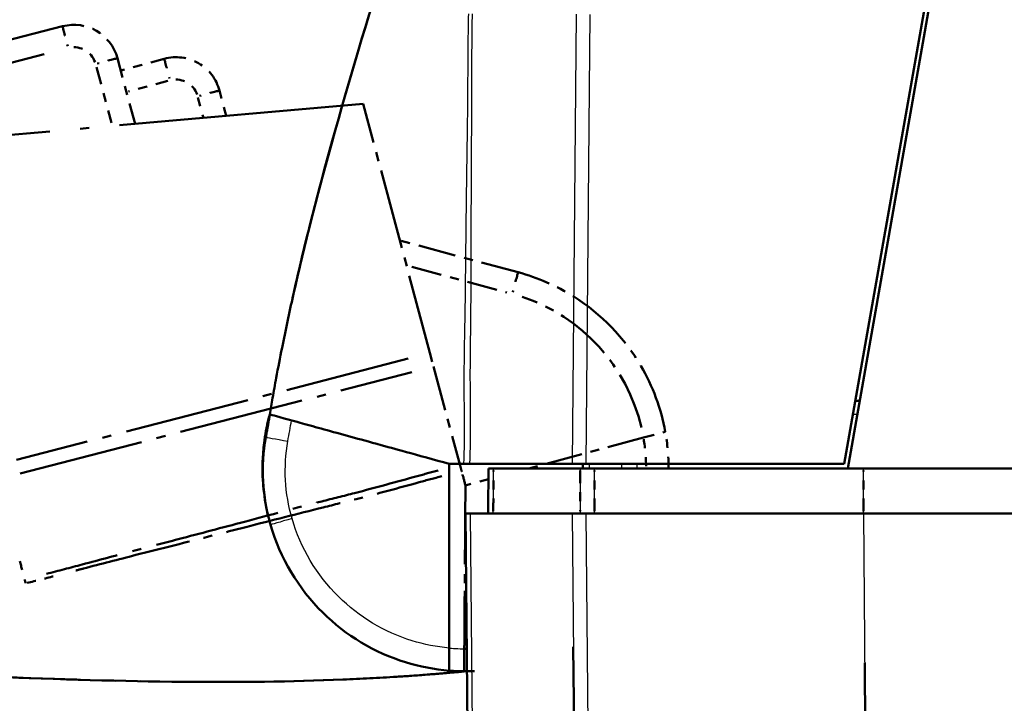
# Model space of a CAD drawing. Units: millimetres. Extents: x 1 to 840, y 1 to 593.
# Drawn here: x 542 to 553, y 54 to 62 of the extents above; entities that cross this region are included whole.
import ezdxf

# ---------------------------------------------------------------- set-up
doc = ezdxf.new("R2010")
doc.units = ezdxf.units.MM
doc.linetypes.add('LONG_DASH_DOTTED', pattern=[0.3001, 0.2362, -0.0295, 0.0049, -0.0295])
for name, color, linetype, lineweight in [('Sichtbar (ISO)', 7, 'Continuous', 50), ('Sichtbar schmal (ISO)', 1, 'Continuous', 25), ('Überlagern (ISO)', 7, 'LONG_DASH_DOTTED', 50)]:
    doc.layers.add(name, color=color, linetype=linetype, lineweight=lineweight)

msp = doc.modelspace()

# ---------------------------------------------------------------- linework, layer by layer
at = {"layer": 'Sichtbar (ISO)'}
for p, q in [((550.9376643, 56.9720333), (552.4564301, 65.5853824)), ((552.5064077, 65.5852554), (550.9788479, 56.9220333)), ((551.1110932, 57.6720333), (551.0610932, 57.6720333)), ((544.5594298, 57.4665643), (544.5727818, 57.5190477)), ((544.5093184, 57.1997369), (544.5092426, 57.19912)), ((546.5610438, 54.9304472), (546.5605941, 56.9720333)), ((547.9237497, 56.9720333), (546.7895032, 56.9720333)), ((548.0793377, 56.9720333), (547.9237497, 56.9720333)), ((548.0425541, 56.9720333), (548.0421177, 56.9220333)), ((548.0793377, 56.9720333), (550.9376643, 56.9720333)), ((547.0531591, 56.9220333), (546.9964812, 56.9220333)), ((547.0531591, 56.9220333), (548.013137, 56.9220333)), ((550.9788479, 56.9220333), (548.1711466, 56.9220333)), ((673.5053876, 56.9220333), (550.9788479, 56.9220333)), ((546.7421177, 56.4220333), (546.9998404, 26.8899424)), ((546.7421177, 56.4220333), (546.7968067, 56.4220333)), ((547.9233226, 56.4220333), (546.7968067, 56.4220333)), ((547.9233226, 56.4220333), (548.0788947, 56.4220333)), ((551.1512808, 56.4220333), (548.0788947, 56.4220333)), ((551.1512808, 56.4220333), (553.332997, 56.4220333)), ((546.5610438, 54.9304472), (546.5610991, 54.6793269))]:
    msp.add_line(p, q, dxfattribs=at)
for centre, radius, start, end in [((546.6435211, 56.9395792), 2.15, 165.32310425, 173), ((546.7421177, 56.9220333), 2.25, 175.46326119, 177.9634436), ((546.7421177, 56.9220333), 2.25, 185.91494578, 193.90982454)]:
    msp.add_arc(centre, radius, start, end, dxfattribs=at)
for centre, major_axis, ratio, start_param, end_param in [((604.389568, 45.0751787), (-0.028505, 61.0996521), 0.9999622778, 1.3652215012, 1.3653353305), ((546.6430797, 56.9371004), (-0.0000001, 2.1499337), 0.9999670505, 1.3219665975, 1.4486192293), ((546.6459478, 56.8942033), (-0.0004736, 2.1499432), 0.999970263, 1.3964202051, 1.8526106383)]:
    msp.add_ellipse(centre, major_axis=major_axis, ratio=ratio, start_param=start_param, end_param=end_param, dxfattribs=at)
for points, knots in [([(544.5715829, 57.5198989), (544.5813996, 57.5773796), (544.5922057, 57.6397259), (544.6163645, 57.7760119), (544.6300585, 57.8513896), (544.6647339, 58.0372769), (544.6862247, 58.1481674), (544.7475639, 58.4539443), (544.7885442, 58.6461831), (544.9574487, 59.400503), (545.1028645, 59.9682104), (545.4474481, 61.2101219), (545.6512693, 61.8851535), (546.0066652, 63.029227), (546.1565072, 63.5022814), (546.393584, 64.2593841), (546.4836414, 64.5494064), (546.6201629, 64.9981911), (546.6709337, 65.1675945), (546.7355375, 65.3866245), (546.7526919, 65.4451505), (546.7763603, 65.5264156), (546.782815, 65.5486296), (546.792089, 65.5806297), (546.7946701, 65.5895438), (546.7991233, 65.6049401), (546.8009526, 65.6112687), (546.8031741, 65.6189599), (546.8035092, 65.6201204), (546.8040554, 65.6220119), (546.8042658, 65.6227406), (546.8044765, 65.6234704)], [0, 0, 0, 0, 0.0389341999, 0.0389341999, 0.0844323736, 0.0844323736, 0.1524488223, 0.1524488223, 0.2756615568, 0.2756615568, 0.6392791183, 0.6392791183, 1.0622392419, 1.0622392419, 1.3592873938, 1.3592873938, 1.5423135006, 1.5423135006, 1.6617988069, 1.6617988069, 1.7067999599, 1.7067999599, 1.7236775915, 1.7236775915, 1.7300127287, 1.7300127287, 1.7341668726, 1.7341668726, 1.7348993199, 1.7348993199, 1.7353559227, 1.7353559227, 1.7353559227, 1.7353559227]), ([(544.8252089, 58.8098636), (544.8274921, 58.8201096), (544.8297797, 58.8303474), (544.9588667, 59.4066), (545.1050721, 59.976903), (545.4512512, 61.2234407), (545.6558528, 61.9004776), (546.0249596, 63.0880965), (546.1886457, 63.6038405), (546.4294576, 64.3749881), (546.5108868, 64.6383393), (546.6249868, 65.0146319), (546.6627558, 65.1405994), (546.716355, 65.3214867), (546.733839, 65.380864), (546.7596335, 65.4690105), (546.768141, 65.4981743), (546.7810782, 65.5426676), (546.7854241, 65.5576375), (546.792182, 65.5809561), (546.7944941, 65.5889411), (546.7992993, 65.6055514), (546.8018627, 65.6144199), (546.8045, 65.6235542)], [0.269758549, 0.269758549, 0.269758549, 0.269758549, 0.2763627207, 0.2763627207, 0.6415510937, 0.6415510937, 1.06575427, 1.06575427, 1.3889703751, 1.3889703751, 1.556421932, 1.556421932, 1.6453802225, 1.6453802225, 1.6903430872, 1.6903430872, 1.7127674608, 1.7127674608, 1.7240036064, 1.7240036064, 1.7296917055, 1.7296917055, 1.7354148013, 1.7354148013, 1.7354148013, 1.7354148013]), ([(544.5727819, 57.5190723), (544.5726049, 57.5183969), (544.5724278, 57.5177215), (544.571405, 57.5138197), (544.5705592, 57.5105928), (544.5688676, 57.504138), (544.5680037, 57.5008415), (544.5149724, 57.2984376), (544.566383, 57.4946554), (544.5677818, 57.4999948), (544.5685944, 57.5030961), (544.5713025, 57.5134346), (544.5722512, 57.517064), (544.5728088, 57.5192014)], [0.0624203273, 0.0624203273, 0.0624203273, 0.0624203273, 0.0628393199, 0.0628393199, 0.0648408394, 0.0648408394, 0.0668463656, 0.0668463656, 0.1949880094, 0.1949880094, 0.5792625173, 0.5792625173, 1.7264104295, 1.7264104295, 1.7264104295, 1.7264104295]), ([(544.5285894, 57.2667386), (544.5315494, 57.283563), (544.5345093, 57.3003874), (544.5404293, 57.3340363), (544.5433893, 57.3508607), (544.5493092, 57.3845096), (544.5522692, 57.401334), (544.5581892, 57.4349828), (544.5611586, 57.4518677), (544.5671264, 57.4856746), (544.5701184, 57.5025759), (544.5731188, 57.5194758)], [0, 0, 0, 0, 0.010249668315, 0.010249668315, 0.020499336631, 0.020499336631, 0.030749004946, 0.030749004946, 0.040998673261, 0.040998673261, 0.051248341577, 0.051248341577, 0.051248341577, 0.051248341577]), ([(544.5636756, 57.4843201), (544.5638418, 57.4849547), (544.5640074, 57.4855867), (544.5643509, 57.4868982), (544.5645315, 57.4875877), (544.5648142, 57.488667), (544.5649229, 57.4890821), (544.565065, 57.4896246), (544.5651128, 57.4898068), (544.5652193, 57.4902134), (544.5652619, 57.490376), (544.565374, 57.4908041), (544.5654085, 57.4909356), (544.565525, 57.4913806), (544.5655474, 57.491466), (544.5656563, 57.4918815), (544.5656932, 57.4920225), (544.5658674, 57.4926873), (544.5659757, 57.4931007), (544.5664136, 57.4947723), (544.5667126, 57.4959138), (544.5678414, 57.5002222), (544.5685245, 57.5028293), (544.5708702, 57.511784), (544.5718159, 57.5153989), (544.5725836, 57.5183384), (544.5727023, 57.5187929), (544.5728065, 57.5191922)], [0, 0, 0, 0, 0.0004007652, 0.0004007652, 0.0008607104, 0.0008607104, 0.0012749974, 0.0012749974, 0.0016046997, 0.0016046997, 0.0021801463, 0.0021801463, 0.0035030577, 0.0035030577, 0.0074671819, 0.0074671819, 0.019356338, 0.019356338, 0.0550233377, 0.0550233377, 0.1620243077, 0.1620243077, 0.4830273361, 0.4830273361, 1.4460370764, 1.4460370764, 1.6603863472, 1.6603863472, 1.6603863472, 1.6603863472]), ([(545.433215, 57.2825656), (545.2173636, 57.3420211), (545.0474269, 57.3888295), (544.8645303, 57.4392076), (544.8255244, 57.4499517), (544.6191148, 57.5068064), (544.5804713, 57.5174506), (544.5731071, 57.5194791)], [-0.68797765475, -0.68797765475, -0.68797765475, -0.68797765475, -0.44680628163, -0.44680628163, -0.37063393034, -0.37063393034, -0.00004326587, -0.00004326587, -0.00004326587, -0.00004326587]), ([(544.552652, 57.4035115), (544.5505594, 57.3925177), (544.5484696, 57.3815374), (544.5419062, 57.3470551), (544.5374353, 57.3235665), (544.5329645, 57.300078)], [0.085856922973, 0.085856922973, 0.085856922973, 0.085856922973, 0.092571619851, 0.092571619851, 0.106917820218, 0.106917820218, 0.106917820218, 0.106917820218]), ([(544.5088889, 57.1962394), (544.506125, 57.1737293), (544.5024038, 57.1400198), (544.4994539, 57.1035786), (544.4993576, 57.1023897), (544.4992621, 57.1011982), (544.4991674, 57.1000045)], [0, 0, 0, 0, 0.34594791028, 0.34594791028, 0.34594791028, 0.35723461702, 0.35723461702, 0.35723461702, 0.35723461702]), ([(546.5605941, 56.9720333), (546.3983631, 57.0167192), (546.2070213, 57.0694236), (545.9496897, 57.1403046), (545.8887135, 57.1571003), (545.6267037, 57.2292699), (545.5394636, 57.2532998), (545.433215, 57.2825656)], [-0.4641885136, -0.4641885136, -0.4641885136, -0.4641885136, -0.32545140746, -0.32545140746, -0.16563515024, -0.16563515024, -0.00009300921, -0.00009300921, -0.00009300921, -0.00009300921]), ([(544.4935389, 57.0019919), (544.4917562, 56.951859), (544.4918632, 56.9122653), (544.4933894, 56.8359485), (544.4925054, 56.8020483), (544.5040968, 56.6901663)], [0.6677755122, 0.6677755122, 0.6677755122, 0.6677755122, 1.1705389646, 1.1705389646, 1.7572281044, 1.7572281044, 1.7572281044, 1.7572281044]), ([(546.7189782, 56.9720333), (546.7279061, 56.9720333), (546.7383028, 56.9720333), (546.7618936, 56.9720333), (546.775062, 56.9720333), (546.7895032, 56.9720333)], [-0.027803360021, -0.027803360021, -0.027803360021, -0.027803360021, -0.013907708307, -0.013907708307, 0, 0, 0, 0]), ([(546.9964812, 56.9220333), (546.9957539, 56.8387005), (546.9950267, 56.7553676), (546.9942995, 56.6720347), (546.9935722, 56.5887009), (546.992845, 56.5053671), (546.9921177, 56.4220333)], [-0.15001644206, -0.15001644206, -0.15001644206, -0.15001644206, -0.10001457693, -0.10001457693, -0.10001457693, -0.05001214755, -0.05001214755, -0.05001214755, -0.05001214755]), ([(548.1711466, 56.9220333), (548.142462, 56.9220333), (548.1140334, 56.9220333), (548.0601823, 56.9220333), (548.0351595, 56.9220333), (548.013137, 56.9220333)], [0, 0, 0, 0, 0.017211402761, 0.017211402761, 0.034422811137, 0.034422811137, 0.034422811137, 0.034422811137]), ([(544.5580984, 56.3811457), (544.5661878, 56.348482), (544.5732128, 56.323216), (544.5790098, 56.3027588), (544.5801785, 56.29868), (544.5809451, 56.2960258)], [2.06789477523, 2.06789477523, 2.06789477523, 2.06789477523, 2.15840379646, 2.15840379646, 2.19457167631, 2.19457167631, 2.19457167631, 2.19457167631]), ([(544.5810077, 56.2958516), (544.687179, 55.929428), (544.888452, 55.5908643), (545.4156322, 55.0693208), (545.7332474, 54.8789258), (546.2344277, 54.7238876), (546.397033, 54.6925694), (546.5610991, 54.6793269)], [-6.0011584704, -6.0011584704, -6.0011584704, -6.0011584704, -5.492412448, -5.492412448, -5.0123980064, -5.0123980064, -4.7929287888, -4.7929287888, -4.7929287888, -4.7929287888])]:
    msp.add_open_spline(points, degree=3, knots=knots, dxfattribs=at)
for points in [[(544.5614328, 57.4655774), (544.5614328, 57.4655774), (544.564747, 57.4804281), (544.5714635, 57.5127325)], [(544.5731071, 57.5194791), (544.5719853, 57.519788), (544.5715795, 57.5198998), (544.5715843, 57.5198985)], [(546.5605941, 56.9720333), (546.6149179, 56.9720333), (546.667695, 56.9720333), (546.7189782, 56.9720333)], [(546.5610991, 54.6793269), (546.6263763, 54.6740581), (546.6918849, 54.6716682), (546.7573758, 54.6721342)]]:
    msp.add_open_spline(points, degree=3, dxfattribs=at)
at = {"layer": 'Sichtbar schmal (ISO)'}
for p, q in [((547.9672353, 61.9549898), (547.9237497, 56.9720333)), ((548.0793377, 56.9720333), (548.1228164, 61.9542046)), ((551.0348749, 57.5233423), (551.0848749, 57.5233423)), ((548.1138024, 56.9220333), (548.1142388, 56.9720333)), ((548.470543, 56.9720333), (548.4703569, 56.9220333)), ((548.6442998, 56.9220333), (548.6444859, 56.9720333)), ((551.1534624, 56.4220333), (551.1535005, 56.9220333)), ((547.0545371, 26.8890577), (546.7968067, 56.4220333)), ((547.9233226, 56.4220333), (548.1810507, 26.8893141)), ((548.3366153, 26.8901825), (548.0788947, 56.4220333)), ((551.1512808, 56.4220333), (551.4403188, 23.3015603))]:
    msp.add_line(p, q, dxfattribs=at)
msp.add_arc((546.7442994, 56.9220338), 2, 264.74273825, 270.31250335, dxfattribs=at)
for centre, major_axis, ratio, start_param, end_param in [((546.6428631, 56.9342203), (-2.1339742, 0.2620191), 0.9999984719, 6.1618892492, 6.2831853072), ((544.6995819, 57.4046419), (-0.1457138, 0.035602), 0.0020712877, 6.1829744444, 6.2827334571), ((544.7056425, 57.4332097), (-0.1453238, 0.0371619), 0.0021620395, 6.252146734, 6.2831412442), ((544.6840339, 57.316492), (-0.1468963, 0.0303556), 0.001766062, 6.033642102, 6.2816436208), ((544.7748079, 57.2234207), (-0.2462185, 0.0433179), 0.0015140081, 0, 1.5622020153), ((544.6486974, 57.0881398), (-0.14953, 0.0118647), 0.0006902804, 6.2467384814, 6.2831853095), ((544.6532982, 56.7056241), (-0.1492014, -0.0154578), 0.0008993209, 0, 0.1163576471), ((544.8211311, 56.3654274), (-0.2401233, -0.0695757), 0.0024268599, 4.7207713925, 6.2831853072)]:
    msp.add_ellipse(centre, major_axis=major_axis, ratio=ratio, start_param=start_param, end_param=end_param, dxfattribs=at)
for points in [[(546.7729339, 61.9619133), (546.7705282, 61.8478446), (546.7690343, 61.7341493), (546.7679472, 61.6207151)], [(544.571474, 57.5127438), (544.5599758, 57.4574048), (544.5485527, 57.4020868), (544.5371379, 57.346848)], [(544.5706375, 57.5087733), (544.5650358, 57.4859164), (544.559445, 57.4630689), (544.5538682, 57.440244)], [(544.5594298, 57.4665643), (544.5638715, 57.4840454), (544.5683175, 57.5015254), (544.5727678, 57.5190042)], [(544.5727753, 57.5190405), (544.5686197, 57.5028185), (544.5644675, 57.4865955), (544.5603187, 57.4703716)], [(544.5329656, 57.3000768), (544.5395258, 57.3345438), (544.546082, 57.3690216), (544.5526471, 57.4035096)], [(544.551456, 57.4269546), (544.5567851, 57.4491772), (544.5621236, 57.4714166), (544.5674704, 57.493664)], [(544.5538682, 57.440244), (544.5538946, 57.4403869), (544.5539209, 57.4405293), (544.5539472, 57.4406712)], [(544.5539472, 57.4406712), (544.5547956, 57.4452253), (544.5555854, 57.4492522), (544.5562719, 57.4525222)], [(544.7726263, 57.2234202), (544.7861118, 57.3000719), (544.7995439, 57.3767332), (544.8131153, 57.4533697)]]:
    msp.add_open_spline(points, degree=3, dxfattribs=at)
for points, knots in [([(546.7895032, 56.9720333), (546.798344, 57.1352467), (546.7987021, 57.2988657), (546.7957093, 57.7016274), (546.7935013, 57.9412219), (546.7971716, 58.305823), (546.7990117, 58.4310018), (546.8040006, 58.8513083), (546.8045588, 59.146266), (546.8049628, 59.4412062), (546.8053105, 59.6950715), (546.8060917, 59.9489408), (546.8084125, 60.3684827), (546.8095003, 60.5340759), (546.8113369, 60.9002088), (546.8117519, 61.100824), (546.8127336, 61.5210198), (546.8135721, 61.7404051), (546.8186706, 61.9601861)], [0.00997882351, 0.00997882351, 0.00997882351, 0.00997882351, 0.10804476887, 0.10804476887, 0.25191139487, 0.25191139487, 0.32716543171, 0.32716543171, 0.50465151034, 0.50465151034, 0.50465151034, 0.65741988264, 0.65741988264, 0.75697726551, 0.75697726551, 0.87747819598, 0.87747819598, 1.00925303968, 1.00925303968, 1.00925303968, 1.00925303968]), ([(546.7679472, 61.6207151), (546.7669228, 61.5138308), (546.7662541, 61.4071775), (546.7642297, 61.0999694), (546.7625439, 60.8998857), (546.7579783, 60.5343187), (546.7554983, 60.3688301), (546.7494525, 59.9491517), (546.7462241, 59.6947924), (546.7435714, 59.4408114), (546.7404894, 59.1457366), (546.737506, 58.8521241), (546.7302121, 58.432723), (546.7278118, 58.3074352), (546.7227679, 57.9406087), (546.7242895, 57.6965313), (546.7271273, 57.2935429), (546.7270041, 57.1316489), (546.7189782, 56.9720333)], [-0.94140687732, -0.94140687732, -0.94140687732, -0.94140687732, -0.87747819598, -0.87747819598, -0.75697726551, -0.75697726551, -0.65741988264, -0.65741988264, -0.50465151034, -0.50465151034, -0.50465151034, -0.32716543171, -0.32716543171, -0.25191139487, -0.25191139487, -0.10804476887, -0.10804476887, -0.00815048848, -0.00815048848, -0.00815048848, -0.00815048848]), ([(544.4935389, 57.0019919), (544.4960825, 57.0735213), (544.50221, 57.1450124), (544.5215405, 57.2868435), (544.5347668, 57.3573601), (544.551456, 57.4269546)], [-0.07989346297, -0.07989346297, -0.07989346297, -0.07989346297, -0.039944805957, -0.039944805957, 0, 0, 0, 0]), ([(544.5538682, 57.440244), (544.5402266, 57.384411), (544.5288165, 57.3279852), (544.5105673, 57.2144809), (544.5037145, 57.157311), (544.4991674, 57.1000045)], [-0.06416495623, -0.06416495623, -0.06416495623, -0.06416495623, -0.032085580361, -0.032085580361, -0.000000000008, -0.000000000008, -0.000000000008, -0.000000000008]), ([(544.5092426, 57.19912), (544.5147724, 57.2441567), (544.5217322, 57.2890407), (544.5384696, 57.3782335), (544.5482557, 57.422587), (544.5594298, 57.4665643)], [-0.050651029811, -0.050651029811, -0.050651029811, -0.050651029811, -0.025325483378, -0.025325483378, 0, 0, 0, 0]), ([(544.5603187, 57.4703716), (544.5489414, 57.42588), (544.5389853, 57.3810007), (544.5219764, 57.2907428), (544.514915, 57.2453179), (544.5093184, 57.1997369)], [-0.051263262064, -0.051263262064, -0.051263262064, -0.051263262064, -0.025631631032, -0.025631631032, 0, 0, 0, 0]), ([(544.5371379, 57.346848), (544.540503, 57.3705883), (544.5437596, 57.3864857), (544.5483742, 57.4103517), (544.5500366, 57.4191374), (544.551456, 57.4269546)], [-1.7565577741, -1.7565577741, -1.7565577741, -1.7565577741, -1.1705389646, -1.1705389646, -0.667658271, -0.667658271, -0.667658271, -0.667658271]), ([(544.5562719, 57.4525222), (544.5567674, 57.454882), (544.5571899, 57.4567738), (544.5583128, 57.4617331), (544.5589161, 57.4643514), (544.5594298, 57.4665643)], [-8.77558307793, -8.77558307793, -8.77558307793, -8.77558307793, -8.5259394482, -8.5259394482, -8.04344024, -8.04344024, -8.04344024, -8.04344024]), ([(544.5603187, 57.4703716), (544.5621756, 57.4782789), (544.5628845, 57.4811292), (544.5635687, 57.4839027), (544.5636904, 57.4844006), (544.5636919, 57.4844095)], [-7.7326998126, -7.7326998126, -7.7326998126, -7.7326998126, -5.5537419403, -5.5537419403, -4.3877273648, -4.3877273648, -4.3877273648, -4.3877273648]), ([(544.5371379, 57.346848), (544.5148996, 57.2392336), (544.5008949, 57.1295894), (544.4898422, 56.9100495), (544.4927683, 56.7995108), (544.5040968, 56.6901663)], [-0.12268936406, -0.12268936406, -0.12268936406, -0.12268936406, -0.0613562716, -0.0613562716, 0, 0, 0, 0]), ([(544.5580984, 56.3811457), (544.5210524, 56.5307317), (544.500061, 56.6852047), (544.4916341, 56.9933042), (544.5041497, 57.1486891), (544.5329656, 57.3000768)], [-0.1720261075, -0.1720261075, -0.1720261075, -0.1720261075, -0.08601305375, -0.08601305375, 0, 0, 0, 0]), ([(544.531124, 57.2811623), (544.5313167, 57.2825001), (544.5314958, 57.2838475), (544.5322329, 57.2899708), (544.5326354, 57.2949395), (544.5329656, 57.3000768)], [-2.18488729304, -2.18488729304, -2.18488729304, -2.18488729304, -2.15840379646, -2.15840379646, -2.06618705095, -2.06618705095, -2.06618705095, -2.06618705095]), ([(544.8189494, 56.3654269), (544.7788332, 56.5038781), (544.7544201, 56.6478419), (544.7388794, 56.9357099), (544.7476508, 57.0814598), (544.7726263, 57.2234202)], [0, 0, 0, 0, 0.08648779955, 0.08648779955, 0.17297231668, 0.17297231668, 0.17297231668, 0.17297231668]), ([(547.0487604, 56.4220333), (547.0494935, 56.5053671), (547.0502266, 56.5887009), (547.0509598, 56.6720347), (547.0516929, 56.7553676), (547.052426, 56.8387005), (547.0531591, 56.9220333)], [0.05001214755, 0.05001214755, 0.05001214755, 0.05001214755, 0.10001457693, 0.10001457693, 0.10001457693, 0.15001644206, 0.15001644206, 0.15001644206, 0.15001644206]), ([(548.013137, 56.9220361), (548.0128778, 56.8387038), (548.0126186, 56.7553714), (548.0123594, 56.672039), (548.0121002, 56.5887066), (548.011841, 56.5053742), (548.0115818, 56.422039), (548.0115818, 56.4220361), (548.0115818, 56.4220333)], [-0.15000475014, -0.15000475014, -0.15000475014, -0.15000475014, -0.10000316676, -0.10000316676, -0.10000316676, -0.05000158338, -0.05000158338, -0.04999989164, -0.04999989164, -0.04999989164, -0.04999989164]), ([(548.1695487, 56.4220333), (548.1695487, 56.4220361), (548.1695487, 56.422039), (548.169815, 56.5053742), (548.1700813, 56.5887066), (548.1703476, 56.672039), (548.1706139, 56.7553714), (548.1708803, 56.8387038), (548.1711466, 56.9220361)], [0.04999989164, 0.04999989164, 0.04999989164, 0.04999989164, 0.05000158338, 0.05000158338, 0.10000316676, 0.10000316676, 0.10000316676, 0.15000475014, 0.15000475014, 0.15000475014, 0.15000475014]), ([(546.5610438, 54.9300495), (546.4213124, 54.9425983), (546.2829075, 54.9699039), (545.8431625, 55.1059373), (545.5608378, 55.2751773), (545.0922332, 55.7387715), (544.9133239, 56.039717), (544.8189495, 56.3654269)], [4.8019548327, 4.8019548327, 4.8019548327, 4.8019548327, 5.0123980064, 5.0123980064, 5.492412448, 5.492412448, 6.001158472, 6.001158472, 6.001158472, 6.001158472])]:
    msp.add_open_spline(points, degree=3, knots=knots, dxfattribs=at)
at = {"layer": 'Überlagern (ISO)', "ltscale": 7.483731}
msp.add_line((542.2759929, 61.8224013), (536.7531168, 60.3940885), dxfattribs=at)
at = {"layer": 'Überlagern (ISO)', "ltscale": 6.46275}
msp.add_line((537.303637, 60.2804909), (542.0730551, 61.5139463), dxfattribs=at)
at = {"layer": 'Überlagern (ISO)', "ltscale": 0.987752}
msp.add_line((543.0790276, 60.7404285), (542.8841458, 61.4677371), dxfattribs=at)
at = {"layer": 'Überlagern (ISO)', "ltscale": 0.655849}
msp.add_line((543.4031698, 61.4625649), (542.9202069, 61.3331554), dxfattribs=at)
at = {"layer": 'Überlagern (ISO)', "ltscale": 0.839493}
msp.add_line((542.6513011, 61.3707977), (542.8169346, 60.7526452), dxfattribs=at)
at = {"layer": 'Überlagern (ISO)', "ltscale": 0.590254}
msp.add_line((543.4431613, 61.2167201), (543.0084951, 61.1002517), dxfattribs=at)
at = {"layer": 'Überlagern (ISO)', "ltscale": 0.380317}
msp.add_line((544.0905902, 60.8289287), (544.0155423, 61.1090115), dxfattribs=at)
at = {"layer": 'Überlagern (ISO)', "ltscale": 0.292801}
msp.add_line((543.7767059, 61.0344334), (543.8344889, 60.8187842), dxfattribs=at)
at = {"layer": 'Überlagern (ISO)', "ltscale": 11.474483}
msp.add_line((545.6079341, 60.9616791), (536.8949923, 60.1993955), dxfattribs=at)
at = {"layer": 'Überlagern (ISO)', "ltscale": 3.749873}
msp.add_line((546.3477235, 58.2007477), (545.6079341, 60.9616791), dxfattribs=at)
at = {"layer": 'Überlagern (ISO)', "ltscale": 1.779866}
msp.add_line((547.3244606, 59.0953664), (546.0139184, 59.4465252), dxfattribs=at)
at = {"layer": 'Überlagern (ISO)', "ltscale": 1.431446}
msp.add_line((546.1466246, 59.1541034), (547.2006346, 58.8716822), dxfattribs=at)
at = {"layer": 'Überlagern (ISO)', "ltscale": 0.221015}
msp.add_line((546.3477235, 58.2007477), (546.3879926, 58.0504612), dxfattribs=at)
at = {"layer": 'Überlagern (ISO)', "ltscale": 5.882921}
msp.add_line((546.1065404, 58.1383735), (541.7652455, 57.0156383), dxfattribs=at)
at = {"layer": 'Überlagern (ISO)', "ltscale": 2.119198}
msp.add_line((546.3879926, 58.0504612), (546.6815572, 56.9548632), dxfattribs=at)
at = {"layer": 'Überlagern (ISO)', "ltscale": 5.883849}
msp.add_line((541.8047924, 56.865165), (546.1467715, 57.9880772), dxfattribs=at)
at = {"layer": 'Überlagern (ISO)', "ltscale": 0.51643}
msp.add_line((548.7127077, 57.2625897), (548.9552569, 57.3276379), dxfattribs=at)
at = {"layer": 'Überlagern (ISO)', "ltscale": 1.72469}
msp.add_line((548.7127077, 57.2625897), (547.4428527, 56.9220333), dxfattribs=at)
at = {"layer": 'Überlagern (ISO)', "ltscale": 0.225145}
msp.add_line((547.0531591, 56.9220333), (546.9964812, 56.9220333), dxfattribs=at)
at = {"layer": 'Überlagern (ISO)', "ltscale": 1.791425}
msp.add_line((547.0531591, 56.9220333), (548.013137, 56.9220333), dxfattribs=at)
at = {"layer": 'Überlagern (ISO)', "ltscale": 3.912595}
msp.add_line((551.1535005, 56.9220333), (548.1711466, 56.9220333), dxfattribs=at)
at = {"layer": 'Überlagern (ISO)', "ltscale": 0.590277}
msp.add_line((551.1534643, 56.4470333), (551.1534986, 56.8970333), dxfattribs=at)
at = {"layer": 'Überlagern (ISO)', "ltscale": 0.345754}
msp.add_line((546.995434, 56.8020422), (546.7408032, 56.733754), dxfattribs=at)
at = {"layer": 'Überlagern (ISO)', "ltscale": 49.207497}
msp.add_line((546.7421177, 56.4220333), (546.9998404, 26.8899424), dxfattribs=at)
at = {"layer": 'Überlagern (ISO)', "ltscale": 0.221}
for p, q in [((546.7421177, 56.4220333), (546.7968067, 56.4220333)), ((547.9233226, 56.4220333), (548.0788947, 56.4220333))]:
    msp.add_line(p, q, dxfattribs=at)
at = {"layer": 'Überlagern (ISO)', "ltscale": 2.103112}
msp.add_line((547.9233226, 56.4220333), (546.7968067, 56.4220333), dxfattribs=at)
at = {"layer": 'Überlagern (ISO)', "ltscale": 4.030713}
msp.add_line((551.1512808, 56.4220333), (548.0788947, 56.4220333), dxfattribs=at)
at = {"layer": 'Überlagern (ISO)', "ltscale": 2.862127}
msp.add_line((551.1512808, 56.4220333), (553.332997, 56.4220333), dxfattribs=at)
at = {"layer": 'Überlagern (ISO)', "ltscale": 44.288074}
msp.add_line((547.0416505, 28.3657065), (546.8096932, 54.9453845), dxfattribs=at)
at = {"layer": 'Überlagern (ISO)', "ltscale": 44.287689}
msp.add_line((547.936209, 54.9453974), (548.1681643, 28.3659501), dxfattribs=at)
at = {"layer": 'Überlagern (ISO)', "ltscale": 44.286388}
msp.add_line((548.3237292, 28.366775), (548.0917807, 54.9454408), dxfattribs=at)
at = {"layer": 'Überlagern (ISO)', "ltscale": 0.039882}
msp.add_line((546.7573858, 54.6724835), (546.7269116, 54.6720971), dxfattribs=at)
at = {"layer": 'Überlagern (ISO)', "ltscale": 49.667938}
msp.add_line((551.1657327, 54.7660097), (551.4258669, 24.957584), dxfattribs=at)
at = {"layer": 'Überlagern (ISO)', "ltscale": 1.024544}
msp.add_arc((542.4011829, 61.3383275), 0.5, 15, 104.5, dxfattribs=at)
at = {"layer": 'Überlagern (ISO)', "ltscale": 0.460996}
msp.add_arc((542.4006178, 61.3404347), 0.25, 19.475, 100.025, dxfattribs=at)
at = {"layer": 'Überlagern (ISO)', "ltscale": 1.030268}
msp.add_arc((543.5325793, 60.979602), 0.5, 15, 105, dxfattribs=at)
at = {"layer": 'Überlagern (ISO)', "ltscale": 0.463572}
msp.add_arc((543.5320142, 60.9817091), 0.25, 19.5, 100.5, dxfattribs=at)
at = {"layer": 'Überlagern (ISO)', "ltscale": 2.689522}
msp.add_arc((546.7415526, 56.9241405), 2, 13.00560132, 71.73713668, dxfattribs=at)
at = {"layer": 'Überlagern (ISO)', "ltscale": 0.460987}
for centre, major_axis, ratio, start_param, end_param in [((542.3385879, 61.5803644), (-0.062595, 0.2420369), 0.0000780774, 0.0781035199, 1.4839665287), ((543.4678746, 61.2210834), (-0.0647048, 0.2414815), 0.00001, 0.0776067884, 1.4837151964)]:
    msp.add_ellipse(centre, major_axis=major_axis, ratio=ratio, start_param=start_param, end_param=end_param, dxfattribs=at)
at = {"layer": 'Überlagern (ISO)', "ltscale": 0.463564}
for centre in [(542.6426644, 61.4030323), (543.7740608, 61.0443067)]:
    msp.add_ellipse(centre, major_axis=(0.2414815, 0.0647048), ratio=0.0087265353, start_param=0.0785399124, end_param=1.4922583364, dxfattribs=at)
at = {"layer": 'Überlagern (ISO)', "ltscale": 0.461333}
msp.add_ellipse((547.2597558, 58.853885), major_axis=(0.0647048, 0.2414815), ratio=0.0043650568, start_param=0.0781619908, end_param=1.4850778239, dxfattribs=at)
at = {"layer": 'Überlagern (ISO)', "ltscale": 0.404466}
msp.add_ellipse((540.4015726, 61.3900888), major_axis=(-1.8781638, 7.2607312), ratio=0.0040970095, start_param=2.4286763717, end_param=2.4697935955, dxfattribs=at)
at = {"layer": 'Überlagern (ISO)', "ltscale": 0.009024}
msp.add_ellipse((543.2650426, 115.671386), major_axis=(-59.0103543, -15.8412873), ratio=0.9999622778, start_param=1.3652215012, end_param=1.3653353305, dxfattribs=at)
at = {"layer": 'Überlagern (ISO)', "ltscale": 3.328662}
msp.add_open_spline([(548.9552569, 57.3276379), (548.9082445, 57.5841561), (548.8161845, 57.8324019), (548.5028752, 58.3683487), (548.2453666, 58.6344404), (547.75029, 58.9460669), (547.5417898, 59.0371333), (547.3244606, 59.0953664)], degree=3, knots=[-1.6513361321, -1.6513361321, -1.6513361321, -1.6513361321, -1.3035839291, -1.3035839291, -0.8235930674, -0.8235930674, -0.5235987789, -0.5235987789, -0.5235987789, -0.5235987789], dxfattribs=at)
at = {"layer": 'Überlagern (ISO)', "ltscale": 0.534951}
msp.add_open_spline([(548.9921132, 56.9220332), (548.9921019, 57.0579777), (548.9797631, 57.1939221), (548.9552569, 57.3276379)], degree=3, dxfattribs=at)
at = {"layer": 'Überlagern (ISO)', "ltscale": 0.404141}
msp.add_open_spline([(548.715953, 57.2458158), (548.7326857, 57.1444813), (548.7415904, 57.0418541), (548.7425854, 56.9391509)], degree=3, dxfattribs=at)
at = {"layer": 'Überlagern (ISO)', "ltscale": 5.889511}
msp.add_open_spline([(546.438359, 56.8977955), (546.3606751, 56.8779913), (546.2832967, 56.8570332), (545.9752172, 56.772025), (545.7443582, 56.7078806), (545.3912306, 56.6170602), (545.2698409, 56.5864389), (544.8625647, 56.4824745), (544.5775131, 56.406673), (544.2925181, 56.3307271), (544.0472131, 56.2653578), (543.801792, 56.2004062), (543.3959449, 56.0940624), (543.2357127, 56.0522545), (542.8815801, 55.9592663), (542.6876932, 55.9077441), (542.3619965, 55.821289), (542.2302963, 55.7864596), (542.0982428, 55.7526402)], degree=3, knots=[0.05994253432, 0.05994253432, 0.05994253432, 0.05994253432, 0.10804476887, 0.10804476887, 0.25191139487, 0.25191139487, 0.32716543171, 0.32716543171, 0.50465151034, 0.50465151034, 0.50465151034, 0.65741988264, 0.65741988264, 0.75697726551, 0.75697726551, 0.87747819598, 0.87747819598, 0.95928932888, 0.95928932888, 0.95928932888, 0.95928932888], dxfattribs=at)
at = {"layer": 'Überlagern (ISO)', "ltscale": 0.182204}
msp.add_open_spline([(546.6998104, 56.8867413), (546.6974997, 56.8953649), (546.6948088, 56.9054075), (546.6887031, 56.9281943), (546.6852949, 56.9409141), (546.6815572, 56.9548632)], degree=3, knots=[-0.027803360021, -0.027803360021, -0.027803360021, -0.027803360021, -0.013907708307, -0.013907708307, 0, 0, 0, 0], dxfattribs=at)
at = {"layer": 'Überlagern (ISO)', "ltscale": 0.520083}
msp.add_open_spline([(546.7408032, 56.733754), (546.7267432, 56.7862268), (546.7130835, 56.8372055), (546.6998104, 56.8867413)], degree=3, dxfattribs=at)
at = {"layer": 'Überlagern (ISO)', "ltscale": 0.655877}
msp.add_open_spline([(546.9964812, 56.9220333), (546.9957539, 56.8387005), (546.9950267, 56.7553676), (546.9942995, 56.6720347), (546.9935722, 56.5887009), (546.992845, 56.5053671), (546.9921177, 56.4220333)], degree=3, knots=[-0.15001644206, -0.15001644206, -0.15001644206, -0.15001644206, -0.10001457693, -0.10001457693, -0.10001457693, -0.05001214755, -0.05001214755, -0.05001214755, -0.05001214755], dxfattribs=at)
at = {"layer": 'Überlagern (ISO)', "ltscale": 0.59028}
msp.add_open_spline([(547.0489803, 56.4470333), (547.0496401, 56.5220338), (547.0502999, 56.5970343), (547.0509598, 56.6720347), (547.0516196, 56.7470343), (547.0522794, 56.8220338), (547.0529392, 56.8970333)], degree=3, knots=[0.055012362278, 0.055012362278, 0.055012362278, 0.055012362278, 0.100014576933, 0.100014576933, 0.100014576933, 0.145016227331, 0.145016227331, 0.145016227331, 0.145016227331], dxfattribs=at)
at = {"layer": 'Überlagern (ISO)', "ltscale": 0.590283}
for points, knots in [([(548.0130592, 56.897036), (548.0128259, 56.822037), (548.0125926, 56.747038), (548.0123594, 56.672039), (548.0121261, 56.5970371), (548.0118928, 56.5220353), (548.0116596, 56.4470335)], [-0.145004507217, -0.145004507217, -0.145004507217, -0.145004507217, -0.100003166761, -0.100003166761, -0.100003166761, -0.055000134564, -0.055000134564, -0.055000134564, -0.055000134564]), ([(548.1696285, 56.4470335), (548.1698682, 56.5220353), (548.1701079, 56.5970371), (548.1703476, 56.672039), (548.1705873, 56.747038), (548.170827, 56.822037), (548.1710667, 56.897036)], [0.055000134564, 0.055000134564, 0.055000134564, 0.055000134564, 0.100003166761, 0.100003166761, 0.100003166761, 0.145004507217, 0.145004507217, 0.145004507217, 0.145004507217])]:
    msp.add_open_spline(points, degree=3, knots=knots, dxfattribs=at)
at = {"layer": 'Überlagern (ISO)', "ltscale": 0.225145}
msp.add_open_spline([(548.1711466, 56.9220333), (548.142462, 56.9220333), (548.1140334, 56.9220333), (548.0601823, 56.9220333), (548.0351595, 56.9220333), (548.013137, 56.9220333)], degree=3, knots=[0, 0, 0, 0, 0.017211402761, 0.017211402761, 0.034422811137, 0.034422811137, 0.034422811137, 0.034422811137], dxfattribs=at)
at = {"layer": 'Überlagern (ISO)', "ltscale": 2.859215}
msp.add_open_spline([(553.332997, 56.9220333), (552.9697428, 56.9220333), (552.606489, 56.9220333), (551.8799875, 56.9220333), (551.5167408, 56.9220333), (551.1535005, 56.9220333)], degree=3, knots=[0, 0, 0, 0, 0.2179525129, 0.2179525129, 0.43590495327, 0.43590495327, 0.43590495327, 0.43590495327], dxfattribs=at)
at = {"layer": 'Überlagern (ISO)', "ltscale": 5.497223}
msp.add_open_spline([(542.4230707, 55.7895986), (542.4509253, 55.796863), (542.4787655, 55.8041291), (542.7008184, 55.8620624), (542.8945207, 55.9122195), (543.248813, 56.0024252), (543.4093046, 56.0428613), (543.8162476, 56.1456423), (544.0627753, 56.2083569), (544.3087888, 56.2715297), (544.5946068, 56.3449237), (544.8789869, 56.4180344), (545.285985, 56.5195381), (545.4076249, 56.5496465), (545.7632576, 56.6397162), (545.9986244, 56.7043577), (546.3127725, 56.790909), (546.3968189, 56.8136926), (546.4804691, 56.8349555)], degree=3, knots=[-0.89474405788, -0.89474405788, -0.89474405788, -0.89474405788, -0.87747819598, -0.87747819598, -0.75697726551, -0.75697726551, -0.65741988264, -0.65741988264, -0.50465151034, -0.50465151034, -0.50465151034, -0.32716543171, -0.32716543171, -0.25191139487, -0.25191139487, -0.10804476887, -0.10804476887, -0.05481330792, -0.05481330792, -0.05481330792, -0.05481330792], dxfattribs=at)
at = {"layer": 'Überlagern (ISO)', "ltscale": 3.707438}
msp.add_open_spline([(546.7408032, 56.733754), (546.7396284, 56.5654853), (546.7382428, 56.3670224), (546.7363793, 56.1001138), (546.7359378, 56.0368683), (546.7340404, 55.7651075), (546.7334087, 55.6746206), (546.7326393, 55.5644177)], degree=3, knots=[-0.4641885136, -0.4641885136, -0.4641885136, -0.4641885136, -0.32545140746, -0.32545140746, -0.16563515024, -0.16563515024, -0.00009300921, -0.00009300921, -0.00009300921, -0.00009300921], dxfattribs=at)
at = {"layer": 'Überlagern (ISO)', "ltscale": 0.121658}
msp.add_rational_spline([(541.8565515, 55.6888863), (541.8608215, 55.6705822), (541.8639089, 55.6570331), (541.8657077, 55.6487043)], [0.997944937368, 0.986529987295, 0.986544011431, 0.997987009774], degree=3, dxfattribs=at)
at = {"layer": 'Überlagern (ISO)', "ltscale": 0.402803}
msp.add_open_spline([(541.8826079, 55.6514683), (541.9822789, 55.6760173), (542.0814762, 55.7011828), (542.1803742, 55.7266305)], degree=3, dxfattribs=at)
at = {"layer": 'Überlagern (ISO)', "ltscale": 5.582283}
msp.add_open_spline([(546.7326393, 55.5644177), (546.7310762, 55.3405331), (546.7298456, 55.164272), (546.7285211, 54.9745685), (546.7282386, 54.934111), (546.7267439, 54.7200196), (546.7264641, 54.6799379), (546.7264108, 54.6722996)], degree=3, knots=[-0.68797765475, -0.68797765475, -0.68797765475, -0.68797765475, -0.44680628163, -0.44680628163, -0.37063393034, -0.37063393034, -0.00004326587, -0.00004326587, -0.00004326587, -0.00004326587], dxfattribs=at)
at = {"layer": 'Überlagern (ISO)', "ltscale": 0.031954}
msp.add_open_spline([(546.7538423, 54.9234738), (546.7457287, 54.922767), (546.737615, 54.9220614), (546.7295011, 54.9213574)], degree=3, dxfattribs=at)
at = {"layer": 'Überlagern (ISO)', "ltscale": 9.622379}
msp.add_open_spline([(545.4147462, 54.5818352), (545.4042585, 54.5813887), (545.3937774, 54.5809486), (544.8037499, 54.5564919), (544.2150389, 54.5501102), (542.9213781, 54.5618658), (542.2144559, 54.5842658), (540.9717723, 54.6334172), (540.4312367, 54.6580415), (539.6240387, 54.6910602), (539.3485854, 54.7015545), (538.9555835, 54.7143749), (538.8241329, 54.7182542), (538.6355367, 54.72321), (538.5736575, 54.7247302), (538.4818384, 54.7268317), (538.4514664, 54.7275012), (538.4051407, 54.7284819), (538.3895562, 54.7288052), (538.365283, 54.7292975), (538.3569717, 54.7294642), (538.3396837, 54.7298066), (538.3304539, 54.7299873), (538.3209483, 54.7301706)], degree=3, knots=[0.2697585488, 0.2697585488, 0.2697585488, 0.2697585488, 0.2763627207, 0.2763627207, 0.6415510937, 0.6415510937, 1.0657542699, 1.0657542699, 1.3889703751, 1.3889703751, 1.556421932, 1.556421932, 1.6453802225, 1.6453802225, 1.6903430872, 1.6903430872, 1.7127674608, 1.7127674608, 1.7240036064, 1.7240036064, 1.7296917055, 1.7296917055, 1.7354148013, 1.7354148013, 1.7354148013, 1.7354148013], dxfattribs=at)
at = {"layer": 'Überlagern (ISO)', "ltscale": 11.394167}
msp.add_open_spline([(546.7263997, 54.6707187), (546.6683369, 54.6653237), (546.6053181, 54.6596252), (546.4674232, 54.6476875), (546.3910697, 54.6414057), (546.2025416, 54.6267884), (546.0898675, 54.6188463), (545.7786339, 54.5989545), (545.582339, 54.5887834), (544.8100063, 54.5567002), (544.2240066, 54.5502277), (542.9352274, 54.5616395), (542.2304442, 54.5838046), (541.0333708, 54.6309827), (540.5376534, 54.6532834), (539.7449883, 54.6863294), (539.4415397, 54.6982549), (538.9727126, 54.7139706), (538.7959411, 54.7191665), (538.5676536, 54.7248799), (538.506682, 54.7263022), (538.4220601, 54.7281311), (538.3989324, 54.7286164), (538.3656223, 54.7292922), (538.3563439, 54.7294782), (538.3403197, 54.7297948), (538.3337333, 54.7299238), (538.3257292, 54.730079), (538.3245215, 54.7301023), (538.3225531, 54.7301404), (538.3217948, 54.730155), (538.3210353, 54.7301696)], degree=3, knots=[0, 0, 0, 0, 0.0389341999, 0.0389341999, 0.0844323736, 0.0844323736, 0.1524488223, 0.1524488223, 0.2756615568, 0.2756615568, 0.6392791183, 0.6392791183, 1.0622392419, 1.0622392419, 1.3592873938, 1.3592873938, 1.5423135006, 1.5423135006, 1.6617988069, 1.6617988069, 1.7067999599, 1.7067999599, 1.7236775915, 1.7236775915, 1.7300127287, 1.7300127287, 1.7341668726, 1.7341668726, 1.7348993199, 1.7348993199, 1.7353559227, 1.7353559227, 1.7353559227, 1.7353559227], dxfattribs=at)
at = {"layer": 'Überlagern (ISO)', "ltscale": 0.373587}
msp.add_open_spline([(546.7264108, 54.6722996), (546.7264026, 54.6711361), (546.7263997, 54.6707151), (546.7263997, 54.6707201)], degree=3, dxfattribs=at)
at = {"layer": 'Überlagern (ISO)', "ltscale": 0.040659}
msp.add_open_spline([(546.7573639, 54.6749924), (546.7470464, 54.6740958), (546.7367288, 54.6732022), (546.7264108, 54.6723117)], degree=3, dxfattribs=at)
at = {"layer": 'Überlagern (ISO)', "ltscale": 10.982709}
msp.add_open_spline([(546.7268878, 54.6720908), (546.727586, 54.6720946), (546.7282843, 54.6720983), (546.7323179, 54.6721202), (546.7356537, 54.6721384), (546.7423264, 54.6721751), (546.7457342, 54.6721939), (546.9549665, 54.6733555), (546.7521289, 54.6722294), (546.7466093, 54.6721987), (546.7434035, 54.6721809), (546.7327163, 54.6721209), (546.7289651, 54.6720979), (546.7267561, 54.6720833)], degree=3, knots=[0.0624203273, 0.0624203273, 0.0624203273, 0.0624203273, 0.0628393317, 0.0628393317, 0.0648408519, 0.0648408519, 0.066846379, 0.066846379, 0.1949880087, 0.1949880087, 0.5792626639, 0.5792626639, 1.7264104358, 1.7264104358, 1.7264104358, 1.7264104358], dxfattribs=at)
at = {"layer": 'Überlagern (ISO)', "ltscale": 10.882254}
msp.add_open_spline([(546.7573877, 54.6722588), (546.7572295, 54.6722579), (546.7570994, 54.6722572), (546.7567207, 54.6722551), (546.7565526, 54.6722541), (546.7561101, 54.6722516), (546.7559742, 54.6722509), (546.7555142, 54.6722483), (546.7554259, 54.6722478), (546.7549964, 54.6722454), (546.7548506, 54.6722446), (546.7541634, 54.6722408), (546.753736, 54.6722384), (546.752008, 54.6722287), (546.7508281, 54.6722222), (546.7463743, 54.6721974), (546.7436792, 54.6721824), (546.7344226, 54.6721305), (546.7306861, 54.6721084), (546.727648, 54.6720892), (546.7271783, 54.6720862), (546.7267656, 54.6720835)], degree=3, knots=[0.0013648179, 0.0013648179, 0.0013648179, 0.0013648179, 0.0016047012, 0.0016047012, 0.0021801491, 0.0021801491, 0.0035030653, 0.0035030653, 0.0074672038, 0.0074672038, 0.0193564032, 0.0193564032, 0.0550235322, 0.0550235322, 0.1620248904, 0.1620248904, 0.4830290834, 0.4830290834, 1.4460423175, 1.4460423175, 1.6603863439, 1.6603863439, 1.6603863439, 1.6603863439], dxfattribs=at)
at = {"layer": 'Überlagern (ISO)', "ltscale": 0.035874}
msp.add_open_spline([(546.7284435, 54.6721094), (546.7375833, 54.6722103), (546.7467232, 54.6723122), (546.755863, 54.6724151)], degree=3, dxfattribs=at)
at = {"layer": 'Überlagern (ISO)', "ltscale": 0.03583}
msp.add_open_spline([(546.7558644, 54.6724595), (546.7467359, 54.6723431), (546.7376073, 54.6722279), (546.7284787, 54.6721137)], degree=3, dxfattribs=at)
at = {"layer": 'Überlagern (ISO)', "ltscale": 0.677296}
msp.add_open_spline([(546.7573248, 54.6737773), (546.7507295, 54.6734292), (546.7427749, 54.672994), (546.7333528, 54.6724581)], degree=3, dxfattribs=at)
at = {"layer": 'Überlagern (ISO)', "ltscale": 0.028294}
msp.add_open_spline([(546.7345398, 54.6725338), (546.7417432, 54.6729445), (546.748946, 54.6733563), (546.756148, 54.673769)], degree=3, dxfattribs=at)
at = {"layer": 'Überlagern (ISO)', "ltscale": 0.023557}
msp.add_open_spline([(546.7383926, 54.6727065), (546.7444029, 54.6728356), (546.7504125, 54.6729652), (546.756421, 54.6730953)], degree=3, dxfattribs=at)
at = {"layer": 'Überlagern (ISO)', "ltscale": 0.005331}
msp.add_open_spline([(546.7571731, 54.6736498), (546.7557938, 54.673614), (546.7544144, 54.6735782), (546.7530349, 54.6735424)], degree=3, dxfattribs=at)

doc.saveas('drawing.dxf')
